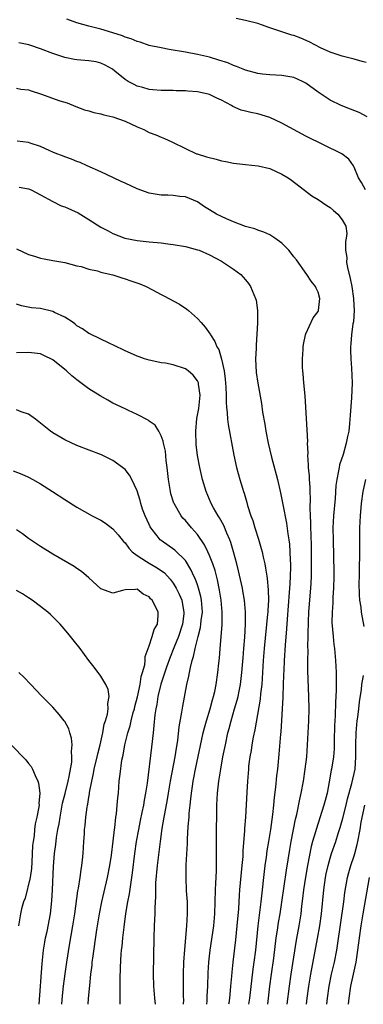
# Model space of a CAD drawing. Units: inches. Extents: x 2598000 to 2601000, y 1491000 to 1494000.
# Drawn here: x 2598982 to 2599039, y 1491000 to 1491163 of the extents above; entities that cross this region are included whole.
import ezdxf

# ---------------------------------------------------------------- set-up
doc = ezdxf.new("R2010")
doc.units = ezdxf.units.IN
doc.header["$MEASUREMENT"] = 0
doc.layers.add('LD25981491_2ft', color=236, linetype='Continuous')

msp = doc.modelspace()

# ---------------------------------------------------------------- linework, layer by layer
at = {"layer": 'LD25981491_2ft'}
for points, elevation in [([(2599039.14, 1491147.14), (2599037.82, 1491147.82), (2599036.41, 1491148.41), (2599034.83, 1491149), (2599033, 1491149.88), (2599031, 1491151.22), (2599029, 1491152.7), (2599028.42, 1491153), (2599027, 1491153.62), (2599025, 1491153.95), (2599024, 1491154), (2599023, 1491154.06), (2599021.8, 1491154.2), (2599021, 1491154.32), (2599019, 1491154.84), (2599018.58, 1491155), (2599017.48, 1491155.48), (2599017, 1491155.62), (2599016.05, 1491156.05), (2599014.54, 1491156.54), (2599013, 1491156.99), (2599011, 1491157.47), (2599009, 1491157.86), (2599006.3, 1491158.3), (2599005, 1491158.54), (2599003, 1491158.95), (2599001.49, 1491159.49), (2599001, 1491159.59), (2599000.04, 1491160.04), (2598999, 1491160.35), (2598998.55, 1491160.55), (2598997, 1491161.05), (2598995, 1491161.65), (2598994.12, 1491161.88), (2598993, 1491162.14), (2598991, 1491162.72), (2598989.32, 1491163.32)], 10848), ([(2599039, 1491156.1), (2599038.32, 1491156.32), (2599037, 1491156.68), (2599035, 1491157.18), (2599033, 1491157.86), (2599031.42, 1491158.58), (2599030.57, 1491159), (2599029.55, 1491159.55), (2599028.15, 1491160.15), (2599027, 1491160.59), (2599026.68, 1491160.68), (2599023, 1491161.9), (2599021.61, 1491162.39), (2599021, 1491162.58), (2599019, 1491163.11), (2599017.41, 1491163.41)], 10846), ([(2599038.89, 1491135), (2599038.24, 1491136.24), (2599037.74, 1491137), (2599037, 1491138.78), (2599036.86, 1491139), (2599036.09, 1491140.09), (2599034.96, 1491140.96), (2599029, 1491143.92), (2599025, 1491146.06), (2599023, 1491147), (2599021, 1491147.62), (2599019.84, 1491147.84), (2599019, 1491148.08), (2599018.25, 1491148.25), (2599016.86, 1491148.86), (2599016.66, 1491149), (2599015, 1491149.86), (2599014.22, 1491150.22), (2599013, 1491150.81), (2599012.27, 1491151), (2599011, 1491151.27), (2599009.39, 1491151.39), (2599009, 1491151.45), (2599007.45, 1491151.45), (2599007, 1491151.47), (2599005, 1491151.46), (2599003.6, 1491151.6), (2599003, 1491151.65), (2599001.97, 1491151.97), (2599001, 1491152.23), (2599000.49, 1491152.49), (2598999.52, 1491153), (2598999, 1491153.31), (2598997.33, 1491154.67), (2598996.9, 1491155), (2598995.7, 1491155.7), (2598995, 1491156.02), (2598994.22, 1491156.22), (2598993, 1491156.41), (2598991, 1491156.58), (2598990.63, 1491156.63), (2598989, 1491156.95), (2598987, 1491157.63), (2598985, 1491158.39), (2598983.19, 1491159), (2598983.04, 1491159.04), (2598981.41, 1491159.41)], 10850), ([(2598981, 1491151.88), (2598981.72, 1491151.72), (2598983, 1491151.59), (2598983.42, 1491151.42), (2598985, 1491150.94), (2598988.21, 1491149.79), (2598989.42, 1491149.42), (2598990.85, 1491148.85), (2598992.3, 1491148.3), (2598993, 1491148.12), (2598993.84, 1491147.84), (2598995, 1491147.62), (2598995.47, 1491147.47), (2598997, 1491147.14), (2598999, 1491146.4), (2599001, 1491145.46), (2599002.11, 1491145), (2599003, 1491144.52), (2599004.12, 1491144.12), (2599005, 1491143.73), (2599005.55, 1491143.55), (2599006.78, 1491143), (2599009, 1491141.85), (2599010.86, 1491141), (2599010.96, 1491140.96), (2599012.51, 1491140.51), (2599014.1, 1491140.1), (2599015, 1491139.84), (2599015.71, 1491139.71), (2599017, 1491139.43), (2599019, 1491139.2), (2599021.07, 1491139), (2599023, 1491138.53), (2599025, 1491137.64), (2599026.04, 1491137), (2599026.61, 1491136.61), (2599030, 1491134), (2599031, 1491133.43), (2599032.44, 1491132.44), (2599033, 1491132.09), (2599033.58, 1491131.57), (2599034.3, 1491131), (2599035, 1491130.02), (2599035.59, 1491129), (2599035.77, 1491127.77), (2599035.69, 1491127), (2599035.54, 1491126.46), (2599035.57, 1491125), (2599035.78, 1491123.78), (2599035.75, 1491123), (2599035.88, 1491122.12), (2599036.34, 1491120.34), (2599036.6, 1491119), (2599036.89, 1491117), (2599036.89, 1491116.89), (2599036.99, 1491115), (2599036.87, 1491113.13), (2599036.79, 1491112.79), (2599036.56, 1491111), (2599036.46, 1491109.54), (2599036.4, 1491109), (2599036.39, 1491108.39), (2599036.44, 1491107), (2599036.56, 1491105.44), (2599036.65, 1491103), (2599036.56, 1491100.56), (2599036.32, 1491097.68), (2599036.29, 1491097), (2599036.23, 1491096.23), (2599036.09, 1491095), (2599035.88, 1491094.12), (2599035.69, 1491093), (2599035.15, 1491091.15), (2599034.57, 1491089.43), (2599034.49, 1491089), (2599034.42, 1491088.42), (2599034.11, 1491087), (2599033.98, 1491086.02), (2599033.83, 1491083.83), (2599033.57, 1491081), (2599033.48, 1491079), (2599033.49, 1491077), (2599033.64, 1491071.64), (2599033.65, 1491071), (2599033.59, 1491069), (2599033.47, 1491067.47), (2599033.44, 1491066.56), (2599033.33, 1491065), (2599033.32, 1491063.32), (2599033.51, 1491061), (2599033.65, 1491059.65), (2599033.73, 1491059), (2599033.92, 1491057), (2599034.03, 1491055), (2599034, 1491054), (2599034.03, 1491053), (2599034.03, 1491052.03), (2599033.91, 1491050.09), (2599033.85, 1491047.85), (2599033.8, 1491047), (2599033.76, 1491046.24), (2599033.7, 1491043.7), (2599033.7, 1491043), (2599033.67, 1491042.33), (2599033.55, 1491041), (2599033.24, 1491039), (2599033.2, 1491038.8), (2599032.87, 1491036.87), (2599032.51, 1491035), (2599032.19, 1491033.81), (2599031.99, 1491033), (2599030.68, 1491029), (2599030.57, 1491028.57), (2599030.1, 1491027), (2599029.86, 1491026.14), (2599029.23, 1491023), (2599028.9, 1491021.1), (2599028.59, 1491019), (2599028.44, 1491017.56), (2599028.27, 1491016.27), (2599028.13, 1491015), (2599027.98, 1491014.02), (2599027.8, 1491013), (2599027.36, 1491010.64), (2599026.47, 1491005), (2599026.19, 1491003), (2599025.85, 1491000)], 10852), ([(2599022.66, 1491000), (2599022.79, 1491001), (2599023.01, 1491003), (2599023.27, 1491005), (2599023.66, 1491007.66), (2599024.08, 1491011), (2599024.28, 1491012.28), (2599024.46, 1491013.54), (2599024.71, 1491015), (2599025, 1491016.96), (2599025.75, 1491022.25), (2599026.31, 1491025.69), (2599026.54, 1491027), (2599027.29, 1491030.71), (2599027.48, 1491031.48), (2599027.97, 1491034.03), (2599028.2, 1491035), (2599028.58, 1491037), (2599028.89, 1491039), (2599029.12, 1491041), (2599029.27, 1491043), (2599029.39, 1491045), (2599029.48, 1491047), (2599029.51, 1491049), (2599029.46, 1491051), (2599029.29, 1491055.29), (2599029.29, 1491057), (2599029.35, 1491058.65), (2599029.33, 1491059.33), (2599029.38, 1491061), (2599029.38, 1491061.38), (2599029.44, 1491063.44), (2599029.5, 1491065), (2599029.69, 1491067.69), (2599029.81, 1491069), (2599029.84, 1491069.84), (2599029.91, 1491071), (2599029.9, 1491071.9), (2599029.93, 1491073), (2599029.93, 1491074.07), (2599029.91, 1491075.91), (2599029.88, 1491077.88), (2599029.82, 1491079), (2599029.82, 1491079.82), (2599029.75, 1491081), (2599029.71, 1491082.29), (2599029.77, 1491083.77), (2599029.72, 1491085), (2599029.72, 1491085.72), (2599029.6, 1491087), (2599029.6, 1491087.6), (2599029.43, 1491089), (2599029.45, 1491089.45), (2599029.32, 1491091), (2599029.35, 1491091.35), (2599029.28, 1491093), (2599029.29, 1491093.29), (2599029.21, 1491095.21), (2599028.85, 1491100.85), (2599028.65, 1491103), (2599028.53, 1491104.53), (2599028.47, 1491105), (2599028.42, 1491105.58), (2599028.41, 1491107), (2599028.53, 1491108.53), (2599028.55, 1491109), (2599028.6, 1491109.4), (2599028.95, 1491111), (2599029, 1491111.15), (2599030.21, 1491113.79), (2599031, 1491114.85), (2599031.07, 1491115), (2599031.31, 1491117), (2599031, 1491118.08), (2599030.7, 1491118.7), (2599030.59, 1491119), (2599029.87, 1491119.87), (2599029.16, 1491121), (2599027.41, 1491123.41), (2599027, 1491123.92), (2599026.54, 1491124.54), (2599026.16, 1491125), (2599025, 1491126.18), (2599023.86, 1491127), (2599023, 1491127.57), (2599021.99, 1491127.99), (2599021, 1491128.35), (2599020.55, 1491128.55), (2599019, 1491128.95), (2599017, 1491129.69), (2599015.8, 1491130.2), (2599015, 1491130.58), (2599014.17, 1491131), (2599013, 1491131.72), (2599012.18, 1491132.18), (2599011, 1491133.01), (2599009, 1491133.85), (2599008.08, 1491133.92), (2599007, 1491134.06), (2599006.11, 1491134.11), (2599005, 1491134.12), (2599003, 1491134.45), (2599001, 1491135.18), (2598999, 1491136.12), (2598998.38, 1491136.38), (2598997.06, 1491137), (2598995, 1491137.99), (2598992.72, 1491139), (2598991.54, 1491139.54), (2598991, 1491139.72), (2598990.11, 1491140.11), (2598989, 1491140.48), (2598988.65, 1491140.65), (2598987.68, 1491141), (2598987, 1491141.27), (2598986.53, 1491141.47), (2598985, 1491142.18), (2598983.26, 1491142.74), (2598983, 1491142.84), (2598981.09, 1491143.09)], 10854), ([(2598981.46, 1491135.46), (2598983, 1491135.19), (2598983.41, 1491135), (2598985, 1491134.19), (2598987, 1491133.08), (2598988.38, 1491132.38), (2598989, 1491132.19), (2598991.2, 1491131.2), (2598993, 1491130.12), (2598995, 1491128.81), (2598996.2, 1491128.2), (2598997, 1491127.77), (2598998.96, 1491127), (2599001, 1491126.6), (2599003, 1491126.39), (2599005, 1491126.23), (2599006.08, 1491126.08), (2599007, 1491125.98), (2599009, 1491125.62), (2599011, 1491125.1), (2599011.27, 1491125), (2599013, 1491124.27), (2599015, 1491123.2), (2599015.34, 1491123), (2599017, 1491121.88), (2599018.18, 1491121), (2599019, 1491120.08), (2599019.48, 1491119.48), (2599019.81, 1491119), (2599020.66, 1491117), (2599020.73, 1491116.73), (2599020.99, 1491115), (2599020.95, 1491112.95), (2599020.73, 1491109.27), (2599020.74, 1491108.74), (2599020.66, 1491107), (2599020.76, 1491104.76), (2599021, 1491102.95), (2599021.62, 1491099.62), (2599021.82, 1491098.18), (2599022.19, 1491096.19), (2599022.37, 1491095), (2599022.74, 1491093), (2599023.29, 1491090.71), (2599024.26, 1491087), (2599024.78, 1491084.78), (2599025.13, 1491083.13), (2599025.17, 1491082.83), (2599025.76, 1491079.76), (2599025.98, 1491078.02), (2599026.15, 1491077), (2599026.26, 1491076.26), (2599026.34, 1491075), (2599026.37, 1491073.63), (2599026.42, 1491073), (2599026.44, 1491072.44), (2599026.41, 1491071), (2599026.31, 1491069.69), (2599026.29, 1491069), (2599026.24, 1491068.24), (2599025.86, 1491063.86), (2599025.77, 1491062.23), (2599025.54, 1491059.54), (2599025.38, 1491057), (2599025.31, 1491055.31), (2599025.3, 1491054.7), (2599025.14, 1491051.14), (2599025.14, 1491050.86), (2599024.83, 1491045.17), (2599024.78, 1491044.78), (2599024.52, 1491041.48), (2599024.27, 1491039), (2599024.12, 1491037.88), (2599023.97, 1491035.97), (2599023.74, 1491034.26), (2599023.64, 1491033), (2599023.47, 1491031.47), (2599023.34, 1491030.66), (2599023.12, 1491029), (2599022.8, 1491027), (2599022.54, 1491025.46), (2599022.4, 1491024.4), (2599022.19, 1491023), (2599021.54, 1491017), (2599021.03, 1491013), (2599020.63, 1491009), (2599020.37, 1491007), (2599020.19, 1491005.81), (2599019.64, 1491001), (2599019.48, 1491000)], 10856), ([(2598981, 1491125.23), (2598983, 1491124.29), (2598984, 1491124), (2598985, 1491123.68), (2598985.6, 1491123.6), (2598987, 1491123.3), (2598989.02, 1491122.98), (2598991, 1491122.43), (2598991.71, 1491122.29), (2598993, 1491121.84), (2598994.43, 1491121.57), (2598995, 1491121.37), (2598996.7, 1491121), (2598997, 1491120.92), (2598998.45, 1491120.45), (2598999, 1491120.28), (2598999.96, 1491119.96), (2599001.43, 1491119.43), (2599002.5, 1491119), (2599003.55, 1491118.45), (2599005, 1491117.67), (2599005.45, 1491117.45), (2599008.04, 1491116.04), (2599009.25, 1491115.25), (2599009.54, 1491115), (2599011, 1491113.67), (2599011.6, 1491113), (2599012.28, 1491112.28), (2599013.1, 1491111.1), (2599013.15, 1491111), (2599013.9, 1491109.9), (2599014.24, 1491109), (2599014.53, 1491108.53), (2599015, 1491106.95), (2599015.43, 1491105), (2599015.63, 1491103.63), (2599015.72, 1491102.28), (2599015.78, 1491101), (2599015.76, 1491099.76), (2599015.83, 1491099), (2599015.94, 1491098.06), (2599015.98, 1491097), (2599016.09, 1491096.09), (2599017.05, 1491091.05), (2599017.5, 1491089), (2599018.04, 1491087), (2599018.46, 1491085.54), (2599018.63, 1491085), (2599018.73, 1491084.73), (2599019.19, 1491083.19), (2599019.33, 1491082.67), (2599019.88, 1491081), (2599020.19, 1491080.19), (2599020.53, 1491079), (2599021.12, 1491077.12), (2599021.58, 1491075.58), (2599021.72, 1491075), (2599021.9, 1491074.1), (2599022.16, 1491073), (2599022.31, 1491072.31), (2599022.49, 1491071), (2599022.57, 1491070.57), (2599022.73, 1491068.73), (2599022.77, 1491067), (2599022.67, 1491065.33), (2599022.67, 1491065), (2599022.65, 1491064.65), (2599022.09, 1491059), (2599021.92, 1491057), (2599021.66, 1491053), (2599021.47, 1491051.47), (2599021.4, 1491050.6), (2599020.52, 1491045.48), (2599020.27, 1491044.27), (2599020.03, 1491043), (2599019.9, 1491042.1), (2599019.69, 1491041), (2599019.5, 1491039.5), (2599019.45, 1491039), (2599019.29, 1491037), (2599019.17, 1491035.17), (2599018.96, 1491031), (2599018.83, 1491029.17), (2599018.83, 1491028.83), (2599018.56, 1491025.44), (2599018.53, 1491024.53), (2599018.39, 1491023), (2599018, 1491019), (2599017.92, 1491018.08), (2599017.8, 1491015.8), (2599017.55, 1491013), (2599017.31, 1491010.69), (2599016.86, 1491007), (2599016.69, 1491005.31), (2599016.65, 1491004.65), (2599016.51, 1491003), (2599016.35, 1491001.65), (2599016.3, 1491001), (2599016.2, 1491000.2), (2599016.17, 1491000)], 10858), ([(2599012.56, 1491000), (2599012.6, 1491000.6), (2599012.63, 1491001.37), (2599012.73, 1491003), (2599012.8, 1491005.2), (2599012.89, 1491007), (2599013.1, 1491009), (2599013.73, 1491013), (2599013.9, 1491015), (2599014, 1491019), (2599014.07, 1491020.07), (2599014.09, 1491021), (2599014.16, 1491022.16), (2599014.18, 1491024.18), (2599014.15, 1491027), (2599014.15, 1491028.15), (2599014.21, 1491032.21), (2599014.24, 1491033), (2599014.35, 1491035), (2599014.5, 1491036.5), (2599014.56, 1491037), (2599014.87, 1491039), (2599015.24, 1491041), (2599015.64, 1491043), (2599016.07, 1491045), (2599016.28, 1491045.72), (2599016.58, 1491047), (2599017.17, 1491049), (2599017.6, 1491050.4), (2599017.75, 1491051), (2599017.93, 1491051.93), (2599018.16, 1491053), (2599018.38, 1491055), (2599018.58, 1491057.42), (2599018.72, 1491059), (2599018.87, 1491060.87), (2599018.99, 1491063), (2599018.98, 1491065), (2599018.8, 1491067), (2599018.54, 1491068.54), (2599018.45, 1491069), (2599017.84, 1491071.84), (2599017.55, 1491073), (2599017.01, 1491075), (2599016.56, 1491076.56), (2599016.38, 1491077), (2599015.9, 1491078.1), (2599015.38, 1491079.38), (2599014.66, 1491080.66), (2599014.43, 1491081), (2599013.67, 1491082.33), (2599013.3, 1491083), (2599012.46, 1491085), (2599011.86, 1491087), (2599011.38, 1491089), (2599011, 1491091), (2599010.81, 1491092.81), (2599010.74, 1491095), (2599010.89, 1491097.11), (2599011.21, 1491098.79), (2599011.46, 1491101), (2599011.18, 1491102.81), (2599011.17, 1491103), (2599011.13, 1491103.13), (2599011, 1491103.36), (2599010.29, 1491104.29), (2599009.44, 1491105), (2599009, 1491105.34), (2599007, 1491106.01), (2599005.73, 1491106.27), (2599005, 1491106.34), (2599003.28, 1491106.72), (2599003, 1491106.76), (2599002.22, 1491107), (2599001.32, 1491107.32), (2599001, 1491107.44), (2598999.93, 1491107.93), (2598999, 1491108.33), (2598998.57, 1491108.57), (2598997.62, 1491109), (2598997.21, 1491109.21), (2598996.47, 1491109.53), (2598993.16, 1491111.16), (2598993, 1491111.22), (2598991.97, 1491111.97), (2598991, 1491112.5), (2598990.73, 1491112.73), (2598990.38, 1491113), (2598989, 1491113.89), (2598987.31, 1491114.69), (2598987, 1491114.86), (2598985, 1491115.32), (2598983.46, 1491115.46), (2598981.81, 1491115.81), (2598981, 1491116.09)], 10860), ([(2599008.72, 1491000), (2599008.73, 1491000.73), (2599008.72, 1491001.28), (2599008.7, 1491005), (2599008.76, 1491007), (2599008.91, 1491009.09), (2599009.27, 1491013), (2599009.37, 1491015), (2599009.38, 1491015.38), (2599009.33, 1491017), (2599009.21, 1491018.79), (2599009.12, 1491021), (2599009.14, 1491023.14), (2599009.33, 1491026.67), (2599009.35, 1491027.35), (2599009.49, 1491029.49), (2599009.62, 1491031), (2599009.66, 1491031.66), (2599009.79, 1491033), (2599009.93, 1491034.07), (2599010.02, 1491035), (2599010.17, 1491036.17), (2599010.31, 1491037), (2599010.43, 1491037.57), (2599010.69, 1491039), (2599011.95, 1491045), (2599012.15, 1491045.85), (2599012.48, 1491047), (2599013.12, 1491049), (2599013.51, 1491050.49), (2599013.68, 1491051), (2599013.88, 1491051.88), (2599014.09, 1491053), (2599014.37, 1491055), (2599014.53, 1491056.53), (2599014.64, 1491057.36), (2599014.8, 1491059), (2599015.08, 1491062.92), (2599015.11, 1491065), (2599014.94, 1491067), (2599014.68, 1491068.68), (2599014.34, 1491070.34), (2599013.92, 1491071.92), (2599013.54, 1491073), (2599013, 1491074.38), (2599012.72, 1491075), (2599012.17, 1491076.17), (2599011, 1491077.9), (2599010.03, 1491079), (2599009, 1491080.21), (2599008.61, 1491080.61), (2599008.3, 1491081), (2599007.13, 1491083), (2599007.09, 1491083.09), (2599006.62, 1491084.62), (2599006.54, 1491085), (2599006.31, 1491086.31), (2599006.22, 1491087), (2599005.99, 1491089), (2599005.83, 1491090.17), (2599005.69, 1491091.69), (2599005.37, 1491093), (2599005.34, 1491093.34), (2599005, 1491094.23), (2599004.58, 1491095), (2599003.98, 1491095.98), (2599003, 1491096.69), (2599002.83, 1491096.83), (2599001, 1491097.8), (2598999.57, 1491098.43), (2598999, 1491098.7), (2598997, 1491099.68), (2598996.13, 1491100.13), (2598994.87, 1491100.87), (2598993, 1491102.03), (2598991, 1491103.5), (2598990.19, 1491104.19), (2598989.29, 1491105), (2598989, 1491105.24), (2598987, 1491106.82), (2598985.54, 1491107.54), (2598985, 1491107.84), (2598983, 1491108.05), (2598981, 1491107.98)], 10862), ([(2599004.03, 1491000), (2599004.03, 1491000.03), (2599003.94, 1491001), (2599003.79, 1491003), (2599003.74, 1491005), (2599003.84, 1491011), (2599003.9, 1491013), (2599003.96, 1491014.04), (2599003.99, 1491015), (2599003.98, 1491015.98), (2599004.11, 1491017.89), (2599004.09, 1491019), (2599004.12, 1491020.12), (2599004.37, 1491023), (2599004.86, 1491027), (2599005.17, 1491029.17), (2599005.51, 1491031), (2599005.59, 1491031.59), (2599006.03, 1491033.97), (2599006.19, 1491035), (2599006.53, 1491037), (2599007.3, 1491041), (2599007.53, 1491042.47), (2599007.75, 1491043.75), (2599008, 1491046), (2599008.43, 1491048.43), (2599008.56, 1491049.44), (2599009.23, 1491053), (2599009.58, 1491054.42), (2599009.67, 1491055), (2599009.83, 1491055.83), (2599010.15, 1491057), (2599010.37, 1491057.63), (2599010.63, 1491059), (2599011.12, 1491061), (2599011.51, 1491062.49), (2599011.58, 1491063), (2599011.64, 1491063.64), (2599011.82, 1491065), (2599011.69, 1491067), (2599011.58, 1491067.58), (2599011.19, 1491069), (2599011, 1491069.54), (2599010.61, 1491070.61), (2599010.42, 1491071), (2599009.99, 1491071.99), (2599009.37, 1491073), (2599009, 1491073.55), (2599007.27, 1491075.27), (2599005, 1491076.86), (2599004.83, 1491077), (2599004.34, 1491077.66), (2599003.29, 1491079), (2599003.18, 1491079.18), (2599003, 1491079.56), (2599002.33, 1491081), (2599001.92, 1491082.08), (2599001.61, 1491083), (2599001.5, 1491083.5), (2599001, 1491085.1), (2599000.11, 1491087), (2598999.72, 1491087.72), (2598999, 1491088.63), (2598998.81, 1491088.81), (2598998.59, 1491089), (2598997, 1491090.14), (2598995.08, 1491091.08), (2598991, 1491092.66), (2598989, 1491093.58), (2598987, 1491094.75), (2598986.65, 1491095), (2598984.15, 1491097), (2598983, 1491097.81), (2598981.78, 1491098.22), (2598981, 1491098.55)], 10864), ([(2598980.44, 1491088.44), (2598981.86, 1491087.86), (2598983, 1491087.37), (2598983.71, 1491087), (2598985, 1491086.27), (2598986.96, 1491085), (2598989, 1491083.66), (2598991, 1491082.44), (2598993.56, 1491081), (2598995, 1491080.24), (2598995.76, 1491079.76), (2598997, 1491078.84), (2598997.84, 1491077.84), (2598998.73, 1491076.73), (2598999, 1491076.48), (2598999.61, 1491075.61), (2599000.2, 1491075), (2599001, 1491074.42), (2599002.57, 1491073.43), (2599003, 1491073.14), (2599004.35, 1491072.35), (2599005.53, 1491071.53), (2599006.5, 1491070.5), (2599007, 1491069.82), (2599007.49, 1491069), (2599008, 1491068), (2599008.4, 1491067), (2599008.69, 1491065.31), (2599008.77, 1491065), (2599008.75, 1491064.75), (2599008.53, 1491063), (2599007.87, 1491061), (2599007.08, 1491059.08), (2599006.47, 1491057.53), (2599005.87, 1491055.87), (2599004.93, 1491053.07), (2599004.45, 1491051), (2599004.29, 1491049.71), (2599004.13, 1491049), (2599003.96, 1491047.96), (2599003.8, 1491046.2), (2599003.64, 1491045), (2599003.36, 1491042.64), (2599002.67, 1491036.67), (2599002.41, 1491035), (2599002.18, 1491033.82), (2599002.04, 1491033), (2599001.8, 1491031.8), (2599001.52, 1491030.48), (2599001.22, 1491029), (2599000.87, 1491027), (2599000.58, 1491025), (2599000.2, 1491021.8), (2599000.08, 1491021), (2598999.88, 1491019.88), (2598999.67, 1491018.33), (2598999.38, 1491017), (2598999.07, 1491015.07), (2598998.78, 1491012.78), (2598998.57, 1491011), (2598998.44, 1491009.56), (2598998.36, 1491009), (2598998.29, 1491008.29), (2598998.17, 1491006.17), (2598998.11, 1491004.11), (2598998.11, 1491003), (2598998.13, 1491001.87), (2598998.12, 1491001), (2598998.15, 1491000.15), (2598998.16, 1491000)], 10866), ([(2599038.65, 1491062.65), (2599038.24, 1491065), (2599038.15, 1491065.85), (2599037.96, 1491067), (2599037.89, 1491067.89), (2599037.85, 1491069.85), (2599037.88, 1491071), (2599037.91, 1491075.91), (2599037.91, 1491077), (2599037.94, 1491077.94), (2599037.95, 1491079), (2599038.05, 1491081), (2599038.21, 1491083), (2599038.48, 1491085), (2599038.91, 1491087)], 10850), ([(2598992.91, 1491000), (2598992.95, 1491000.95), (2598993.14, 1491003.14), (2598993.33, 1491005), (2598993.52, 1491006.48), (2598993.56, 1491007), (2598993.64, 1491007.64), (2598994.33, 1491012.33), (2598994.74, 1491015), (2598995.13, 1491017), (2598996.11, 1491021), (2598996.48, 1491023), (2598996.74, 1491024.74), (2598997.02, 1491027.02), (2598997.23, 1491029), (2598997.28, 1491029.28), (2598997.48, 1491031), (2598997.57, 1491031.57), (2598997.71, 1491033), (2598997.79, 1491034.21), (2598997.89, 1491035), (2598997.98, 1491035.98), (2598998.05, 1491037), (2598998.17, 1491038.17), (2598998.49, 1491040.49), (2598998.68, 1491041.32), (2598998.96, 1491043), (2598999.46, 1491045), (2598999.83, 1491046.17), (2599000.01, 1491047), (2599000.37, 1491048.37), (2599000.55, 1491049), (2599000.63, 1491049.37), (2599001.05, 1491050.95), (2599001.49, 1491053), (2599001.68, 1491054.32), (2599001.91, 1491055), (2599002.28, 1491056.28), (2599002.35, 1491057), (2599002.34, 1491057.66), (2599003, 1491059.41), (2599003.52, 1491061), (2599003.84, 1491062.16), (2599004.39, 1491063), (2599004.48, 1491064.48), (2599004.5, 1491065), (2599004.04, 1491065.96), (2599003.47, 1491067), (2599003.24, 1491067.24), (2599003, 1491067.55), (2599002, 1491068), (2599001, 1491068.8), (2599000.74, 1491068.74), (2598999, 1491068.71), (2598998.59, 1491068.59), (2598997, 1491068.18), (2598995, 1491068.86), (2598993, 1491070.68), (2598991.76, 1491071.76), (2598991, 1491072.25), (2598990.56, 1491072.56), (2598987, 1491074.63), (2598985, 1491075.88), (2598984.32, 1491076.32), (2598983, 1491077.24), (2598981.98, 1491077.98), (2598981, 1491078.66)], 10868), ([(2598988.52, 1491000), (2598988.62, 1491001.38), (2598988.79, 1491003), (2598989.07, 1491005.07), (2598989.35, 1491007), (2598989.78, 1491009.78), (2598990.34, 1491013), (2598990.65, 1491015), (2598991.17, 1491018.83), (2598991.28, 1491019.28), (2598991.54, 1491021), (2598991.71, 1491022.29), (2598991.86, 1491023), (2598991.97, 1491023.97), (2598992.07, 1491025), (2598992.19, 1491027), (2598992.25, 1491028.25), (2598992.3, 1491029), (2598992.38, 1491029.62), (2598992.47, 1491031), (2598992.7, 1491032.7), (2598992.76, 1491033), (2598992.81, 1491033.19), (2598993, 1491034.36), (2598993.1, 1491034.9), (2598993.12, 1491035.12), (2598993.47, 1491037), (2598993.75, 1491038.25), (2598993.88, 1491039), (2598994.39, 1491041), (2598994.49, 1491041.51), (2598994.89, 1491043), (2598995.32, 1491045), (2598995.56, 1491046.44), (2598995.76, 1491047), (2598996.09, 1491048.09), (2598996.21, 1491049), (2598996.14, 1491049.86), (2598996.35, 1491051), (2598996.18, 1491052.18), (2598995.82, 1491053), (2598995, 1491054.39), (2598993.88, 1491055.88), (2598993, 1491057), (2598991.55, 1491059), (2598990.41, 1491060.41), (2598989.98, 1491061), (2598989.51, 1491061.51), (2598988.24, 1491063), (2598987.63, 1491063.63), (2598987, 1491064.24), (2598986.61, 1491064.61), (2598986.18, 1491065), (2598985, 1491065.95), (2598983.59, 1491067), (2598983, 1491067.41), (2598982.02, 1491068.02), (2598981, 1491068.62)], 10870), ([(2598984.77, 1491000), (2598985.26, 1491006.74), (2598985.33, 1491007.33), (2598985.5, 1491009), (2598985.69, 1491010.31), (2598985.82, 1491011), (2598986.06, 1491012.06), (2598986.61, 1491015), (2598986.87, 1491017.13), (2598986.99, 1491019), (2598987.16, 1491022.84), (2598987.31, 1491025), (2598987.52, 1491026.48), (2598987.64, 1491027.64), (2598987.88, 1491029), (2598988.07, 1491029.93), (2598988.22, 1491031), (2598988.65, 1491033.35), (2598989.06, 1491034.94), (2598989.57, 1491037), (2598989.74, 1491037.74), (2598990.16, 1491040.16), (2598990.2, 1491041), (2598990.1, 1491041.9), (2598990.23, 1491043), (2598990.14, 1491044.14), (2598989.84, 1491045), (2598989.65, 1491045.65), (2598989, 1491046.86), (2598988.91, 1491047), (2598988.07, 1491048.07), (2598987, 1491049.25), (2598985.12, 1491051.12), (2598983.36, 1491053), (2598982.24, 1491054.24), (2598981.41, 1491055)], 10872), ([(2599029.09, 1491000), (2599029.2, 1491001), (2599029.46, 1491003), (2599029.8, 1491005), (2599030.93, 1491010.93), (2599031.29, 1491013), (2599031.57, 1491015), (2599031.97, 1491019), (2599032.25, 1491021), (2599032.37, 1491021.63), (2599032.66, 1491023), (2599033, 1491024.22), (2599033.25, 1491025), (2599033.93, 1491027), (2599034.34, 1491028.34), (2599034.68, 1491029.32), (2599035.13, 1491030.87), (2599035.66, 1491033), (2599035.91, 1491034.08), (2599036.63, 1491036.63), (2599037.15, 1491039), (2599037.3, 1491041), (2599037.28, 1491043), (2599037.32, 1491045), (2599037.51, 1491047), (2599037.59, 1491047.59), (2599037.75, 1491049), (2599037.86, 1491050.14), (2599038.19, 1491052.19), (2599038.28, 1491053), (2599038.53, 1491054.53)], 10850), ([(2598980.1, 1491043), (2598982.53, 1491040.53), (2598983, 1491039.92), (2598983.43, 1491039.43), (2598983.66, 1491039), (2598984.09, 1491037.91), (2598984.55, 1491037), (2598984.66, 1491036.66), (2598984.85, 1491035), (2598984.72, 1491033.28), (2598984.73, 1491033), (2598984.71, 1491032.71), (2598984.38, 1491031), (2598984.1, 1491029.9), (2598984, 1491029), (2598983.92, 1491027.92), (2598983.75, 1491027), (2598983.67, 1491026.33), (2598983.56, 1491023.56), (2598983.5, 1491022.5), (2598983.29, 1491021), (2598982.41, 1491017.59), (2598982.17, 1491017), (2598981.84, 1491015.84), (2598981.68, 1491015), (2598981.31, 1491013)], 10874), ([(2599032.46, 1491000), (2599032.56, 1491001), (2599032.85, 1491003), (2599033.25, 1491005), (2599033.72, 1491007), (2599034.12, 1491009), (2599034.25, 1491009.75), (2599035.28, 1491017), (2599035.47, 1491018.53), (2599035.9, 1491021), (2599036.13, 1491021.87), (2599036.46, 1491023), (2599037, 1491024.59), (2599037.13, 1491025), (2599037.5, 1491026.5), (2599037.61, 1491027), (2599037.98, 1491029), (2599038.18, 1491030.18), (2599038.75, 1491033)], 10848), ([(2599036.07, 1491000), (2599036.18, 1491001), (2599036.46, 1491003), (2599036.88, 1491005), (2599037.33, 1491007), (2599037.38, 1491007.38), (2599037.63, 1491009), (2599037.86, 1491011), (2599038.14, 1491013), (2599038.49, 1491015), (2599039.56, 1491021)], 10846)]:
    msp.add_lwpolyline(points, dxfattribs=dict(at, elevation=elevation))

doc.saveas('drawing.dxf')
